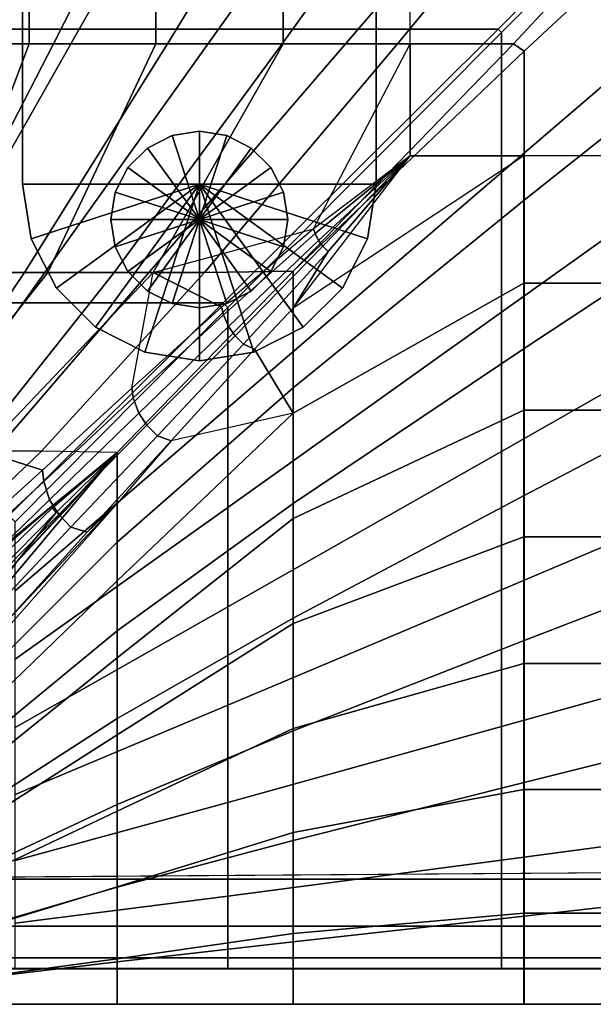
# Model space of a CAD drawing. Units: inches. Extents: x -0.1 to 26.1, y -46.6 to 0.
# Drawn here: x 1.6 to 3.6, y -32.4 to -28.9 of the extents above; entities that cross this region are included whole.
import ezdxf

# ---------------------------------------------------------------- set-up
doc = ezdxf.new("R2010")
doc.units = ezdxf.units.IN
doc.header["$MEASUREMENT"] = 0
for name, color, linetype in [('SEAT-BASE', 5, 'Continuous'), ('SEAT-CUSHION', 5, 'Continuous'), ('SEAT-GLIDE', 5, 'Continuous'), ('SEAT-SEAT', 5, 'Continuous')]:
    doc.layers.add(name, color=color, linetype=linetype)

msp = doc.modelspace()

# ---------------------------------------------------------------- linework, layer by layer
at = {"layer": 'SEAT-BASE'}
for points in [[(1.6299, -6.7249, 7.7719), (1.6299, -6.7249, 0.25), (1.6299, -29.4749, 0.25), (1.6299, -29.4749, 7.7719)], [(2.8799, -29.4749, 0.25), (1.6299, -29.4749, 0.25), (1.6299, -6.7249, 0.25), (2.8799, -6.7249, 0.25)], [(2.8799, -29.4749, 7.7719), (2.8799, -29.4749, 0.25), (2.8799, -6.7249, 0.25), (2.8799, -6.7249, 7.7719)], [(1.6299, -27.8799, 7.7719), (1.6299, -29.4749, 7.7719), (2.8799, -29.4749, 7.7719), (2.8799, -27.8799, 7.7719)], [(1.6299, -29.4749, 0.25), (1.6299, -29.4749, 7.7719), (1.6605, -29.668, 7.7719), (1.6605, -29.668, 0.25)], [(1.6605, -29.668, 7.7719), (1.6605, -29.668, 7.7719), (2.2549, -29.4749, 7.7719), (1.6299, -29.4749, 7.7719)], [(1.6605, -29.668, 0.25), (1.6605, -29.668, 0.25), (2.2549, -29.4749, 0.25), (1.6299, -29.4749, 0.25)], [(1.7493, -29.8422, 7.7719), (1.7493, -29.8422, 7.7719), (2.2549, -29.4749, 7.7719), (1.6605, -29.668, 7.7719)], [(1.7493, -29.8422, 0.25), (1.7493, -29.8422, 0.25), (2.2549, -29.4749, 0.25), (1.6605, -29.668, 0.25)], [(1.8875, -29.9805, 7.7719), (1.8875, -29.9805, 7.7719), (2.2549, -29.4749, 7.7719), (1.7493, -29.8422, 7.7719)], [(1.8875, -29.9805, 0.25), (1.8875, -29.9805, 0.25), (2.2549, -29.4749, 0.25), (1.7493, -29.8422, 0.25)], [(2.0618, -30.0693, 7.7719), (2.0618, -30.0693, 7.7719), (2.2549, -29.4749, 7.7719), (1.8875, -29.9805, 7.7719)], [(2.0618, -30.0693, 0.25), (2.0618, -30.0693, 0.25), (2.2549, -29.4749, 0.25), (1.8875, -29.9805, 0.25)], [(2.2549, -30.0999, 7.7719), (2.2549, -30.0999, 7.7719), (2.2549, -29.4749, 7.7719), (2.0618, -30.0693, 7.7719)], [(2.2549, -30.0999, 0.25), (2.2549, -30.0999, 0.25), (2.2549, -29.4749, 0.25), (2.0618, -30.0693, 0.25)], [(2.448, -30.0693, 7.7719), (2.448, -30.0693, 7.7719), (2.2549, -29.4749, 7.7719), (2.2549, -30.0999, 7.7719)], [(2.6223, -29.9805, 7.7719), (2.6223, -29.9805, 7.7719), (2.2549, -29.4749, 7.7719), (2.448, -30.0693, 7.7719)], [(2.7605, -29.8422, 7.7719), (2.7605, -29.8422, 7.7719), (2.2549, -29.4749, 7.7719), (2.6223, -29.9805, 7.7719)], [(2.8493, -29.668, 7.7719), (2.8493, -29.668, 7.7719), (2.2549, -29.4749, 7.7719), (2.7605, -29.8422, 7.7719)], [(2.8799, -29.4749, 7.7719), (2.8799, -29.4749, 7.7719), (2.2549, -29.4749, 7.7719), (2.8493, -29.668, 7.7719)], [(2.448, -30.0693, 0.25), (2.448, -30.0693, 0.25), (2.2549, -29.4749, 0.25), (2.2549, -30.0999, 0.25)], [(2.6223, -29.9805, 0.25), (2.6223, -29.9805, 0.25), (2.2549, -29.4749, 0.25), (2.448, -30.0693, 0.25)], [(2.7605, -29.8422, 0.25), (2.7605, -29.8422, 0.25), (2.2549, -29.4749, 0.25), (2.6223, -29.9805, 0.25)], [(2.8493, -29.668, 0.25), (2.8493, -29.668, 0.25), (2.2549, -29.4749, 0.25), (2.7605, -29.8422, 0.25)], [(2.8799, -29.4749, 0.25), (2.8799, -29.4749, 0.25), (2.2549, -29.4749, 0.25), (2.8493, -29.668, 0.25)], [(2.8493, -29.668, 0.25), (2.8493, -29.668, 7.7719), (2.8799, -29.4749, 7.7719), (2.8799, -29.4749, 0.25)], [(1.6605, -29.668, 0.25), (1.6605, -29.668, 7.7719), (1.7493, -29.8422, 7.7719), (1.7493, -29.8422, 0.25)], [(2.7605, -29.8422, 0.25), (2.7605, -29.8422, 7.7719), (2.8493, -29.668, 7.7719), (2.8493, -29.668, 0.25)], [(1.7493, -29.8422, 0.25), (1.7493, -29.8422, 7.7719), (1.8875, -29.9805, 7.7719), (1.8875, -29.9805, 0.25)], [(2.6223, -29.9805, 0.25), (2.6223, -29.9805, 7.7719), (2.7605, -29.8422, 7.7719), (2.7605, -29.8422, 0.25)], [(1.8875, -29.9805, 0.25), (1.8875, -29.9805, 7.7719), (2.0618, -30.0693, 7.7719), (2.0618, -30.0693, 0.25)], [(2.448, -30.0693, 0.25), (2.448, -30.0693, 7.7719), (2.6223, -29.9805, 7.7719), (2.6223, -29.9805, 0.25)], [(2.0618, -30.0693, 0.25), (2.0618, -30.0693, 7.7719), (2.2549, -30.0999, 7.7719), (2.2549, -30.0999, 0.25)], [(2.2549, -30.0999, 0.25), (2.2549, -30.0999, 7.7719), (2.448, -30.0693, 7.7719), (2.448, -30.0693, 0.25)]]:
    msp.add_3dface(points, dxfattribs=at)
at = {"layer": 'SEAT-CUSHION'}
for points in [[(3, -29.375, 14.6407), (3, -12.125, 14.6407), (23, -12.125, 14.6407), (23, -29.375, 14.6407)], [(0.9486, -28.978, 15.9171), (1.1745, -28.2114, 15.9958), (1.6479, -28.2114, 16.1345), (1.3409, -28.978, 16.0481)], [(1.6527, -28.9781, 14.6739), (1.6527, -28.2115, 14.6739), (1.2047, -28.2115, 14.7078), (1.2047, -28.9781, 14.7078)], [(1.3409, -28.978, 16.0481), (1.6479, -28.2114, 16.1345), (2.1278, -28.2114, 16.2491), (1.7396, -28.978, 16.1581)], [(2.1016, -28.9781, 14.654), (2.1016, -28.2115, 14.654), (1.6527, -28.2115, 14.6739), (1.6527, -28.9781, 14.6739)], [(1.7396, -28.978, 16.1581), (2.1278, -28.2114, 16.2491), (2.6118, -28.2114, 16.3451), (2.1424, -28.978, 16.2523)], [(2.5507, -28.9781, 14.6437), (2.5507, -28.2115, 14.6437), (2.1016, -28.2115, 14.654), (2.1016, -28.9781, 14.654)], [(2.1424, -28.978, 16.2523), (2.6118, -28.2114, 16.3451), (3.0986, -28.2114, 16.4254), (2.5481, -28.978, 16.3334)], [(2.5481, -28.978, 16.3334), (3.0986, -28.2114, 16.4254), (3.5875, -28.2114, 16.4919), (2.9558, -28.978, 16.4034)], [(3, -28.9781, 14.6407), (3, -28.2115, 14.6407), (2.5507, -28.2115, 14.6437), (2.5507, -28.9781, 14.6437)], [(2.9558, -28.978, 16.4034), (3.5875, -28.2114, 16.4919), (4.0779, -28.2114, 16.5457), (3.3651, -28.978, 16.4633)], [(4.2077, -28.2558, 16.5497), (4.0779, -28.2114, 16.5457), (3.3651, -28.978, 16.4633), (3.4026, -29.0047, 16.464)], [(3.4026, -29.5315, 16.3852), (4.2077, -28.8921, 16.4788), (4.2077, -28.2558, 16.5497), (3.4026, -29.0047, 16.464)], [(3.4026, -30.0553, 16.2893), (4.2077, -29.5257, 16.3861), (4.2077, -28.8921, 16.4788), (3.4026, -29.5315, 16.3852)], [(1.3475, -29.787, 14.6951), (1.6527, -28.9781, 14.6739), (1.2047, -28.9781, 14.7078), (0.9766, -29.787, 14.7329)], [(1.0114, -29.7869, 15.94), (1.3409, -28.978, 16.0481), (1.7396, -28.978, 16.1581), (1.3219, -29.7869, 16.0423)], [(1.3219, -29.7869, 16.0423), (1.7396, -28.978, 16.1581), (2.1424, -28.978, 16.2523), (1.6365, -29.7869, 16.1315)], [(1.7194, -29.787, 14.6702), (2.1016, -28.9781, 14.654), (1.6527, -28.9781, 14.6739), (1.3475, -29.787, 14.6951)], [(1.6365, -29.7869, 16.1315), (2.1424, -28.978, 16.2523), (2.5481, -28.978, 16.3334), (1.9538, -29.7869, 16.2101)], [(2.0919, -29.787, 14.6543), (2.5507, -28.9781, 14.6437), (2.1016, -28.9781, 14.654), (1.7194, -29.787, 14.6702)], [(1.9538, -29.7869, 16.2101), (2.5481, -28.978, 16.3334), (2.9558, -28.978, 16.4034), (2.2733, -29.7869, 16.2798)], [(2.6585, -29.6324, 14.6424), (3, -28.9781, 14.6407), (2.5507, -28.9781, 14.6437), (2.0919, -29.787, 14.6543)], [(2.2733, -29.7869, 16.2798), (2.9558, -28.978, 16.4034), (3.3651, -28.978, 16.4633), (2.5863, -29.7824, 16.3416)], [(3.4026, -29.0047, 16.464), (3.3651, -28.978, 16.4633), (2.5863, -29.7824, 16.3416), (3.4026, -29.0047, 16.464)], [(2.5863, -30.1947, 16.2604), (3.4026, -29.5315, 16.3852), (3.4026, -29.0047, 16.464), (2.5863, -29.7824, 16.3416)], [(2.6585, -29.6324, 14.6424), (3, -28.9781, 14.6407), (3, -29.375, 14.6407), (2.6585, -29.6324, 14.6424)], [(3.4019, -29.375, 14.6407), (2.5862, -29.9126, 14.6451), (2.5862, -30.285, 14.6544), (3.4019, -29.8243, 14.6437)], [(3, -29.375, 14.6407), (3, -29.375, 14.6407), (2.7107, -29.7125, 14.6424), (2.5862, -29.9126, 14.6451)], [(2.5862, -29.9126, 14.6451), (3, -29.375, 14.6407), (3.4019, -29.375, 14.6407), (2.5862, -29.9126, 14.6451)], [(3, -29.375, 14.6407), (3, -29.375, 14.6407), (2.6585, -29.6324, 14.6424), (2.6641, -29.6489, 14.6424)], [(3, -29.375, 14.6407), (3, -29.375, 14.6407), (2.6641, -29.6489, 14.6424), (2.6765, -29.674, 14.6424)], [(3, -29.375, 14.6407), (3, -29.375, 14.6407), (2.6765, -29.674, 14.6424), (2.6917, -29.6942, 14.6424)], [(3, -29.375, 14.6407), (3, -29.375, 14.6407), (2.6917, -29.6942, 14.6424), (2.7107, -29.7125, 14.6424)], [(4.2079, -29.375, 14.6407), (3.4019, -29.375, 14.6407), (3.4019, -29.8243, 14.6437), (4.2079, -29.8243, 14.6437)], [(3.4026, -30.5751, 16.1732), (4.2077, -30.1551, 16.2688), (4.2077, -29.5257, 16.3861), (3.4026, -30.0553, 16.2893)], [(2.5863, -30.604, 16.166), (3.4026, -30.0553, 16.2893), (3.4026, -29.5315, 16.3852), (2.5863, -30.1947, 16.2604)], [(2.3329, -29.9098, 14.6477), (2.0919, -29.787, 14.6543), (2.6585, -29.6324, 14.6424), (2.3329, -29.9098, 14.6477)], [(2.6641, -29.6489, 14.6424), (2.6585, -29.6324, 14.6424), (2.3329, -29.9098, 14.6477), (2.3398, -29.9364, 14.6476)], [(2.6765, -29.674, 14.6424), (2.6641, -29.6489, 14.6424), (2.3398, -29.9364, 14.6476), (2.3576, -29.9779, 14.6476)], [(2.6917, -29.6942, 14.6424), (2.6765, -29.674, 14.6424), (2.3576, -29.9779, 14.6476), (2.3812, -30.0113, 14.6477)], [(2.7107, -29.7125, 14.6424), (2.6917, -29.6942, 14.6424), (2.3812, -30.0113, 14.6477), (2.4111, -30.0409, 14.6479)], [(2.5862, -29.9126, 14.6451), (2.7107, -29.7125, 14.6424), (2.4111, -30.0409, 14.6479), (2.4496, -30.0578, 14.648)], [(1.2184, -30.4193, 14.7065), (1.7194, -29.787, 14.6702), (1.3475, -29.787, 14.6951), (0.9477, -30.4193, 14.7366)], [(0.9709, -30.4192, 15.9253), (1.3219, -29.7869, 16.0423), (1.6365, -29.7869, 16.1315), (1.2102, -30.4192, 16.0074)], [(1.2102, -30.4192, 16.0074), (1.6365, -29.7869, 16.1315), (1.9538, -29.7869, 16.2101), (1.4522, -30.4192, 16.0808)], [(1.4898, -30.4193, 14.6843), (2.0919, -29.787, 14.6543), (1.7194, -29.787, 14.6702), (1.2184, -30.4193, 14.7065)], [(1.4522, -30.4192, 16.0808), (1.9538, -29.7869, 16.2101), (2.2733, -29.7869, 16.2798), (1.6964, -30.4192, 16.1471)], [(1.7009, -30.486, 14.6712), (2.0156, -30.1966, 14.657), (2.0919, -29.787, 14.6543), (1.4898, -30.4193, 14.6843)], [(1.6964, -30.4192, 16.1471), (2.2733, -29.7869, 16.2798), (2.5863, -29.7824, 16.3416), (1.9644, -30.4235, 16.2095)], [(1.9644, -30.7406, 16.1309), (2.5863, -30.1947, 16.2604), (2.5863, -29.7824, 16.3416), (1.9644, -30.4235, 16.2095)], [(2.0156, -30.1966, 14.657), (2.0919, -29.787, 14.6543), (2.3329, -29.9098, 14.6477), (2.0156, -30.1966, 14.657)], [(3.4019, -29.8243, 14.6437), (2.5862, -30.285, 14.6544), (2.5862, -30.6571, 14.6703), (3.4019, -30.2734, 14.654)], [(4.2079, -29.8243, 14.6437), (3.4019, -29.8243, 14.6437), (3.4019, -30.2734, 14.654), (4.2079, -30.2734, 14.654)], [(2.3398, -29.9364, 14.6476), (2.3329, -29.9098, 14.6477), (2.0156, -30.1966, 14.657), (2.0214, -30.2304, 14.6569)], [(2.3576, -29.9779, 14.6476), (2.3398, -29.9364, 14.6476), (2.0214, -30.2304, 14.6569), (2.0411, -30.2841, 14.657)], [(2.5862, -30.285, 14.6544), (2.4496, -30.0578, 14.648), (2.5862, -29.9126, 14.6451), (2.5862, -30.285, 14.6544)], [(2.3812, -30.0113, 14.6477), (2.3576, -29.9779, 14.6476), (2.0411, -30.2841, 14.657), (2.0698, -30.3273, 14.6572)], [(2.4111, -30.0409, 14.6479), (2.3812, -30.0113, 14.6477), (2.0698, -30.3273, 14.6572), (2.1067, -30.3648, 14.6576)], [(2.4496, -30.0578, 14.648), (2.4111, -30.0409, 14.6479), (2.1067, -30.3648, 14.6576), (2.1549, -30.3828, 14.6578)], [(2.1549, -30.3828, 14.6578), (2.4496, -30.0578, 14.648), (2.5862, -30.285, 14.6544), (2.1549, -30.3828, 14.6578)], [(2.5863, -31.0093, 16.0555), (3.4026, -30.5751, 16.1732), (3.4026, -30.0553, 16.2893), (2.5863, -30.604, 16.166)], [(3.4026, -31.0885, 16.0315), (4.2077, -30.778, 16.1209), (4.2077, -30.1551, 16.2688), (3.4026, -30.5751, 16.1732)], [(2.0214, -30.2304, 14.6569), (2.0156, -30.1966, 14.657), (1.7009, -30.486, 14.6712), (1.705, -30.5263, 14.6713)], [(1.9644, -31.0548, 16.0418), (2.5863, -30.604, 16.166), (2.5863, -30.1947, 16.2604), (1.9644, -30.7406, 16.1309)], [(2.0411, -30.2841, 14.657), (2.0214, -30.2304, 14.6569), (1.705, -30.5263, 14.6713), (1.7254, -30.591, 14.6715)], [(2.0698, -30.3273, 14.6572), (2.0411, -30.2841, 14.657), (1.7254, -30.591, 14.6715), (1.7581, -30.643, 14.6719)], [(2.5862, -30.285, 14.6544), (1.9643, -30.8772, 14.6837), (1.9643, -31.15, 14.7058), (2.5862, -30.6571, 14.6703)], [(2.1549, -30.3828, 14.6578), (1.9643, -30.604, 14.6675), (1.9643, -30.8772, 14.6837), (2.5862, -30.285, 14.6544)], [(3.4019, -30.2734, 14.654), (2.5862, -30.6571, 14.6703), (2.5862, -31.0287, 14.6952), (3.4019, -30.7223, 14.6739)], [(4.2079, -30.2734, 14.654), (3.4019, -30.2734, 14.654), (3.4019, -30.7223, 14.6739), (4.2079, -30.7223, 14.6739)], [(2.1067, -30.3648, 14.6576), (2.0698, -30.3273, 14.6572), (1.7581, -30.643, 14.6719), (1.801, -30.6872, 14.6726)], [(2.1549, -30.3828, 14.6578), (2.1067, -30.3648, 14.6576), (1.801, -30.6872, 14.6726), (1.858, -30.7055, 14.673)], [(1.858, -30.7055, 14.673), (2.1549, -30.3828, 14.6578), (1.9643, -30.604, 14.6675), (1.858, -30.7055, 14.673)], [(1.1624, -30.9322, 15.9918), (1.6964, -30.4192, 16.1471), (1.4522, -30.4192, 16.0808), (0.989, -30.9322, 15.9319)], [(1.3837, -30.7723, 14.6922), (1.7009, -30.486, 14.6712), (1.4898, -30.4193, 14.6843), (0.9934, -30.9323, 14.7308)], [(1.5147, -30.7918, 16.0984), (1.9644, -30.4235, 16.2095), (1.6964, -30.4192, 16.1471), (1.1624, -30.9322, 15.9918)], [(1.4462, -31.2586, 15.9765), (1.9644, -30.7406, 16.1309), (1.9644, -30.4235, 16.2095), (1.3444, -31.1617, 16.0072)], [(1.9644, -30.4235, 16.2095), (1.6097, -30.8105, 16.1117), (1.3444, -31.1617, 16.0072), (1.9644, -30.4235, 16.2095)], [(1.7943, -30.613, 16.1638), (1.9644, -30.4235, 16.2095), (1.7484, -30.6354, 16.1559), (1.6097, -30.8105, 16.1117)], [(1.9644, -30.4235, 16.2095), (1.9644, -30.4235, 16.2095), (1.7484, -30.6354, 16.1559), (1.7356, -30.6193, 16.1561)], [(1.9644, -30.4235, 16.2095), (1.9644, -30.4235, 16.2095), (1.7356, -30.6193, 16.1561), (1.7361, -30.6125, 16.1545)], [(1.9644, -30.4235, 16.2095), (1.9644, -30.4235, 16.2095), (1.7361, -30.6125, 16.1545), (1.7392, -30.6075, 16.1546)], [(1.705, -30.5263, 14.6713), (1.7009, -30.486, 14.6712), (1.3837, -30.7723, 14.6922), (1.387, -30.8202, 14.6924)], [(1.7254, -30.591, 14.6715), (1.705, -30.5263, 14.6713), (1.387, -30.8202, 14.6924), (1.4092, -30.897, 14.6929)], [(1.7581, -30.643, 14.6719), (1.7254, -30.591, 14.6715), (1.4092, -30.897, 14.6929), (1.447, -30.9587, 14.6936)], [(1.9643, -30.604, 14.6675), (1.4468, -31.1886, 14.7096), (1.4468, -31.3774, 14.7303), (1.9643, -30.8772, 14.6837)], [(1.4468, -31.1886, 14.7096), (1.565, -31.0313, 14.6954), (1.9643, -30.604, 14.6675), (1.4468, -31.1886, 14.7096)], [(1.7392, -30.6075, 16.1546), (1.7361, -30.6125, 16.1545), (1.5107, -30.8043, 16.0972), (1.5147, -30.7918, 16.0984)], [(1.565, -31.0313, 14.6954), (1.858, -30.7055, 14.673), (1.9643, -30.604, 14.6675), (1.565, -31.0313, 14.6954)], [(1.9644, -31.3649, 15.9395), (2.5863, -31.0093, 16.0555), (2.5863, -30.604, 16.166), (1.9644, -31.0548, 16.0418)], [(2.5863, -31.4082, 15.9238), (3.4026, -31.0885, 16.0315), (3.4026, -30.5751, 16.1732), (2.5863, -31.0093, 16.0555)], [(1.6097, -30.8105, 16.1117), (1.7484, -30.6354, 16.1559), (1.5367, -30.8504, 16.097), (1.4285, -31.0096, 16.0542)], [(1.7361, -30.6125, 16.1545), (1.7356, -30.6193, 16.1561), (1.5189, -30.8282, 16.0972), (1.5107, -30.8043, 16.0972)], [(1.7356, -30.6193, 16.1561), (1.7484, -30.6354, 16.1559), (1.5367, -30.8504, 16.097), (1.5189, -30.8282, 16.0972)], [(1.801, -30.6872, 14.6726), (1.7581, -30.643, 14.6719), (1.447, -30.9587, 14.6936), (1.497, -31.0109, 14.6949)], [(2.5862, -30.6571, 14.6703), (1.9643, -31.15, 14.7058), (1.9643, -31.4219, 14.7359), (2.5862, -31.0287, 14.6952)], [(1.858, -30.7055, 14.673), (1.801, -30.6872, 14.6726), (1.497, -31.0109, 14.6949), (1.565, -31.0313, 14.6954)], [(1.4462, -31.4811, 15.8964), (1.9644, -31.0548, 16.0418), (1.9644, -30.7406, 16.1309), (1.4462, -31.2586, 15.9765)], [(3.4019, -30.7223, 14.6739), (2.5862, -31.0287, 14.6952), (2.5862, -31.3993, 14.733), (3.4019, -31.1703, 14.7078)], [(4.2079, -30.7223, 14.6739), (3.4019, -30.7223, 14.6739), (3.4019, -31.1703, 14.7078), (4.2079, -31.1703, 14.7078)], [(3.4026, -31.5901, 15.8531), (4.2077, -31.3893, 15.9307), (4.2077, -30.778, 16.1209), (3.4026, -31.0885, 16.0315)], [(1.9643, -30.8772, 14.6837), (1.4468, -31.3774, 14.7303), (1.4468, -31.5655, 14.7562), (1.9643, -31.15, 14.7058)], [(1.9644, -31.6687, 15.8197), (2.5863, -31.4082, 15.9238), (2.5863, -31.0093, 16.0555), (1.9644, -31.3649, 15.9395)], [(1.4462, -31.6996, 15.806), (1.9644, -31.3649, 15.9395), (1.9644, -31.0548, 16.0418), (1.4462, -31.4811, 15.8964)], [(2.5862, -31.0287, 14.6952), (1.9643, -31.4219, 14.7359), (1.9643, -31.6924, 14.7775), (2.5862, -31.3993, 14.733)], [(2.5863, -31.7955, 15.7613), (3.4026, -31.5901, 15.8531), (3.4026, -31.0885, 16.0315), (2.5863, -31.4082, 15.9238)], [(1.9643, -31.15, 14.7058), (1.4468, -31.5655, 14.7562), (1.4468, -31.7526, 14.7889), (1.9643, -31.4219, 14.7359)], [(3.4019, -31.1703, 14.7078), (2.5862, -31.3993, 14.733), (2.5862, -31.767, 14.7918), (3.4019, -31.6159, 14.7642)], [(4.2079, -31.1703, 14.7078), (3.4019, -31.1703, 14.7078), (3.4019, -31.6159, 14.7642), (4.2079, -31.6159, 14.7642)], [(1.4462, -31.9118, 15.7016), (1.9644, -31.6687, 15.8197), (1.9644, -31.3649, 15.9395), (1.4462, -31.6996, 15.806)], [(2.5862, -31.3993, 14.733), (1.9643, -31.6924, 14.7775), (1.9643, -31.9592, 14.8377), (2.5862, -31.767, 14.7918)], [(1.9644, -31.9609, 15.674), (2.5863, -31.7955, 15.7613), (2.5863, -31.4082, 15.9238), (1.9644, -31.6687, 15.8197)], [(3.4026, -32.0635, 15.6106), (4.2077, -31.9721, 15.6675), (4.2077, -31.3893, 15.9307), (3.4026, -31.5901, 15.8531)], [(1.9643, -31.4219, 14.7359), (1.4468, -31.7526, 14.7889), (1.4468, -31.9376, 14.8318), (1.9643, -31.6924, 14.7775)], [(3.4019, -31.6159, 14.7642), (2.5862, -31.767, 14.7918), (2.5862, -32.1248, 14.8936), (3.4019, -32.0528, 14.8667)], [(2.5863, -32.1546, 15.5447), (3.4026, -32.0635, 15.6106), (3.4026, -31.5901, 15.8531), (2.5863, -31.7955, 15.7613)], [(4.2079, -31.6159, 14.7642), (3.4019, -31.6159, 14.7642), (3.4019, -32.0528, 14.8667), (4.2079, -32.0528, 14.8667)], [(1.4462, -32.1124, 15.5766), (1.9644, -31.9609, 15.674), (1.9644, -31.6687, 15.8197), (1.4462, -31.9118, 15.7016)], [(1.9643, -31.6924, 14.7775), (1.4468, -31.9376, 14.8318), (1.4468, -32.118, 14.8908), (1.9643, -31.9592, 14.8377)], [(2.5862, -31.767, 14.7918), (1.9643, -31.9592, 14.8377), (1.9643, -32.214, 14.9359), (2.5862, -32.1248, 14.8936)], [(1.9644, -32.2253, 15.4835), (2.5863, -32.1546, 15.5447), (2.5863, -31.7955, 15.7613), (1.9644, -31.9609, 15.674)], [(1.4462, -32.2866, 15.4176), (1.9644, -32.2253, 15.4835), (1.9644, -31.9609, 15.674), (1.4462, -32.1124, 15.5766)], [(1.9643, -31.9592, 14.8377), (1.4468, -32.118, 14.8908), (1.4468, -32.284, 14.9817), (1.9643, -32.214, 14.9359)], [(3.4026, -32.3749, 15.2032), (4.2077, -32.3749, 15.2032), (4.2077, -31.9721, 15.6675), (3.4026, -32.0635, 15.6106)], [(3.4019, -32.0528, 14.8667), (2.5862, -32.1248, 14.8936), (2.5862, -32.3751, 15.1407), (3.4019, -32.3751, 15.1407)], [(2.5863, -32.3749, 15.2032), (3.4026, -32.3749, 15.2032), (3.4026, -32.0635, 15.6106), (2.5863, -32.1546, 15.5447)], [(4.2079, -32.0528, 14.8667), (3.4019, -32.0528, 14.8667), (3.4019, -32.3751, 15.1407), (4.2079, -32.3751, 15.1407)], [(2.5862, -32.1248, 14.8936), (1.9643, -32.214, 14.9359), (1.9643, -32.3751, 15.1407), (2.5862, -32.3751, 15.1407)], [(1.9644, -32.3749, 15.2032), (2.5863, -32.3749, 15.2032), (2.5863, -32.1546, 15.5447), (1.9644, -32.2253, 15.4835)], [(1.4462, -32.3749, 15.2032), (1.9644, -32.3749, 15.2032), (1.9644, -32.2253, 15.4835), (1.4462, -32.2866, 15.4176)], [(1.9643, -32.214, 14.9359), (1.4468, -32.284, 14.9817), (1.4468, -32.3751, 15.1407), (1.9643, -32.3751, 15.1407)], [(1.4462, -32.3749, 15.2032), (1.4468, -32.3751, 15.1407), (1.9643, -32.3751, 15.1407), (1.9644, -32.375, 15.2032)], [(1.9644, -32.3749, 15.2032), (1.9643, -32.3751, 15.1407), (2.5862, -32.3751, 15.1407), (2.5863, -32.3749, 15.2032)], [(2.5863, -32.3749, 15.2032), (2.5862, -32.3751, 15.1407), (3.4019, -32.3751, 15.1407), (3.4026, -32.3749, 15.2032)], [(3.4026, -32.3749, 15.2032), (3.4019, -32.3751, 15.1407), (4.2079, -32.3751, 15.1407), (4.2077, -32.3749, 15.2032)]]:
    msp.add_3dface(points, dxfattribs=at)
at = {"layer": 'SEAT-GLIDE'}
for points in [[(2.1583, -29.3027, 0), (2.1583, -29.3027, 0.25), (2.0712, -29.347, 0.25), (2.0712, -29.347, 0)], [(2.1583, -29.3027, 0.25), (2.1583, -29.3027, 0.25), (2.2549, -29.5999, 0.25), (2.0712, -29.347, 0.25)], [(2.1583, -29.3027, 0), (2.1583, -29.3027, 0), (2.2549, -29.5999, 0), (2.0712, -29.347, 0)], [(2.2549, -29.2874, 0), (2.2549, -29.2874, 0.25), (2.1583, -29.3027, 0.25), (2.1583, -29.3027, 0)], [(2.2549, -29.2874, 0.25), (2.2549, -29.2874, 0.25), (2.2549, -29.5999, 0.25), (2.1583, -29.3027, 0.25)], [(2.2549, -29.2874, 0), (2.2549, -29.2874, 0), (2.2549, -29.5999, 0), (2.1583, -29.3027, 0)], [(2.2549, -29.2874, 0), (2.2549, -29.2874, 0.25), (2.3515, -29.3027, 0.25), (2.3515, -29.3027, 0)], [(2.3515, -29.3027, 0.25), (2.3515, -29.3027, 0.25), (2.2549, -29.5999, 0.25), (2.2549, -29.2874, 0.25)], [(2.2549, -29.2874, 0), (2.2549, -29.2874, 0), (2.2549, -29.5999, 0), (2.3515, -29.3027, 0)], [(2.4386, -29.347, 0.25), (2.4386, -29.347, 0.25), (2.2549, -29.5999, 0.25), (2.3515, -29.3027, 0.25)], [(2.3515, -29.3027, 0), (2.3515, -29.3027, 0), (2.2549, -29.5999, 0), (2.4386, -29.347, 0)], [(2.3515, -29.3027, 0), (2.3515, -29.3027, 0.25), (2.4386, -29.347, 0.25), (2.4386, -29.347, 0)], [(2.0712, -29.347, 0), (2.0712, -29.347, 0.25), (2.0021, -29.4162, 0.25), (2.0021, -29.4162, 0)], [(2.0712, -29.347, 0.25), (2.0712, -29.347, 0.25), (2.2549, -29.5999, 0.25), (2.0021, -29.4162, 0.25)], [(2.0712, -29.347, 0), (2.0712, -29.347, 0), (2.2549, -29.5999, 0), (2.0021, -29.4162, 0)], [(2.5077, -29.4162, 0.25), (2.5077, -29.4162, 0.25), (2.2549, -29.5999, 0.25), (2.4386, -29.347, 0.25)], [(2.4386, -29.347, 0), (2.4386, -29.347, 0), (2.2549, -29.5999, 0), (2.5077, -29.4162, 0)], [(2.4386, -29.347, 0), (2.4386, -29.347, 0.25), (2.5077, -29.4162, 0.25), (2.5077, -29.4162, 0)], [(2.0021, -29.4162, 0), (2.0021, -29.4162, 0.25), (1.9577, -29.5033, 0.25), (1.9577, -29.5033, 0)], [(2.0021, -29.4162, 0.25), (2.0021, -29.4162, 0.25), (2.2549, -29.5999, 0.25), (1.9577, -29.5033, 0.25)], [(2.0021, -29.4162, 0), (2.0021, -29.4162, 0), (2.2549, -29.5999, 0), (1.9577, -29.5033, 0)], [(2.5521, -29.5033, 0.25), (2.5521, -29.5033, 0.25), (2.2549, -29.5999, 0.25), (2.5077, -29.4162, 0.25)], [(2.5077, -29.4162, 0), (2.5077, -29.4162, 0), (2.2549, -29.5999, 0), (2.5521, -29.5033, 0)], [(2.5077, -29.4162, 0), (2.5077, -29.4162, 0.25), (2.5521, -29.5033, 0.25), (2.5521, -29.5033, 0)], [(1.9577, -29.5033, 0), (1.9577, -29.5033, 0.25), (1.9424, -29.5999, 0.25), (1.9424, -29.5999, 0)], [(1.9577, -29.5033, 0.25), (1.9577, -29.5033, 0.25), (2.2549, -29.5999, 0.25), (1.9424, -29.5999, 0.25)], [(1.9577, -29.5033, 0), (1.9577, -29.5033, 0), (2.2549, -29.5999, 0), (1.9424, -29.5999, 0)], [(2.5674, -29.5999, 0.25), (2.5674, -29.5999, 0.25), (2.2549, -29.5999, 0.25), (2.5521, -29.5033, 0.25)], [(2.5521, -29.5033, 0), (2.5521, -29.5033, 0), (2.2549, -29.5999, 0), (2.5674, -29.5999, 0)], [(2.5521, -29.5033, 0), (2.5521, -29.5033, 0.25), (2.5674, -29.5999, 0.25), (2.5674, -29.5999, 0)], [(1.9424, -29.5999, 0), (1.9424, -29.5999, 0.25), (1.9577, -29.6964, 0.25), (1.9577, -29.6964, 0)], [(1.9424, -29.5999, 0.25), (1.9424, -29.5999, 0.25), (2.2549, -29.5999, 0.25), (1.9577, -29.6964, 0.25)], [(1.9424, -29.5999, 0), (1.9424, -29.5999, 0), (2.2549, -29.5999, 0), (1.9577, -29.6964, 0)], [(1.9577, -29.6964, 0.25), (1.9577, -29.6964, 0.25), (2.2549, -29.5999, 0.25), (2.0021, -29.7835, 0.25)], [(1.9577, -29.6964, 0), (1.9577, -29.6964, 0), (2.2549, -29.5999, 0), (2.0021, -29.7835, 0)], [(2.0021, -29.7835, 0.25), (2.0021, -29.7835, 0.25), (2.2549, -29.5999, 0.25), (2.0712, -29.8527, 0.25)], [(2.0021, -29.7835, 0), (2.0021, -29.7835, 0), (2.2549, -29.5999, 0), (2.0712, -29.8527, 0)], [(2.0712, -29.8527, 0.25), (2.0712, -29.8527, 0.25), (2.2549, -29.5999, 0.25), (2.1583, -29.8971, 0.25)], [(2.0712, -29.8527, 0), (2.0712, -29.8527, 0), (2.2549, -29.5999, 0), (2.1583, -29.8971, 0)], [(2.1583, -29.8971, 0.25), (2.1583, -29.8971, 0.25), (2.2549, -29.5999, 0.25), (2.2549, -29.9124, 0.25)], [(2.1583, -29.8971, 0), (2.1583, -29.8971, 0), (2.2549, -29.5999, 0), (2.2549, -29.9124, 0)], [(2.5521, -29.6964, 0.25), (2.5521, -29.6964, 0.25), (2.2549, -29.5999, 0.25), (2.5674, -29.5999, 0.25)], [(2.5077, -29.7835, 0.25), (2.5077, -29.7835, 0.25), (2.2549, -29.5999, 0.25), (2.5521, -29.6964, 0.25)], [(2.4386, -29.8527, 0.25), (2.4386, -29.8527, 0.25), (2.2549, -29.5999, 0.25), (2.5077, -29.7835, 0.25)], [(2.3515, -29.8971, 0.25), (2.3515, -29.8971, 0.25), (2.2549, -29.5999, 0.25), (2.4386, -29.8527, 0.25)], [(2.2549, -29.9124, 0.25), (2.2549, -29.9124, 0.25), (2.2549, -29.5999, 0.25), (2.3515, -29.8971, 0.25)], [(2.3515, -29.8971, 0), (2.3515, -29.8971, 0), (2.2549, -29.5999, 0), (2.2549, -29.9124, 0)], [(2.4386, -29.8527, 0), (2.4386, -29.8527, 0), (2.2549, -29.5999, 0), (2.3515, -29.8971, 0)], [(2.5077, -29.7835, 0), (2.5077, -29.7835, 0), (2.2549, -29.5999, 0), (2.4386, -29.8527, 0)], [(2.5521, -29.6964, 0), (2.5521, -29.6964, 0), (2.2549, -29.5999, 0), (2.5077, -29.7835, 0)], [(2.5674, -29.5999, 0), (2.5674, -29.5999, 0), (2.2549, -29.5999, 0), (2.5521, -29.6964, 0)], [(2.5674, -29.5999, 0), (2.5674, -29.5999, 0.25), (2.5521, -29.6964, 0.25), (2.5521, -29.6964, 0)], [(1.9577, -29.6964, 0), (1.9577, -29.6964, 0.25), (2.0021, -29.7835, 0.25), (2.0021, -29.7835, 0)], [(2.5521, -29.6964, 0), (2.5521, -29.6964, 0.25), (2.5077, -29.7835, 0.25), (2.5077, -29.7835, 0)], [(2.0021, -29.7835, 0), (2.0021, -29.7835, 0.25), (2.0712, -29.8527, 0.25), (2.0712, -29.8527, 0)], [(2.5077, -29.7835, 0), (2.5077, -29.7835, 0.25), (2.4386, -29.8527, 0.25), (2.4386, -29.8527, 0)], [(2.0712, -29.8527, 0), (2.0712, -29.8527, 0.25), (2.1583, -29.8971, 0.25), (2.1583, -29.8971, 0)], [(2.4386, -29.8527, 0), (2.4386, -29.8527, 0.25), (2.3515, -29.8971, 0.25), (2.3515, -29.8971, 0)], [(2.1583, -29.8971, 0), (2.1583, -29.8971, 0.25), (2.2549, -29.9124, 0.25), (2.2549, -29.9124, 0)], [(2.3515, -29.8971, 0), (2.3515, -29.8971, 0.25), (2.2549, -29.9124, 0.25), (2.2549, -29.9124, 0)]]:
    msp.add_3dface(points, dxfattribs=at)
at = {"layer": 'SEAT-SEAT'}
for points, invisible_edges in [([(25.683, -4.5, 7.7847), (0.5, -31.933, 7.7847), (0.317, -31.75, 7.7847), (25.5, -4.317, 7.7847)], 5), ([(25.5, -4.317, 7.7847), (0.317, -31.75, 7.7847), (0.317, -4.5, 7.7847)], 1), ([(0.5, -31.933, 7.7847), (25.683, -4.5, 7.7847), (25.683, -31.75, 7.7847), (0.5, -31.933, 7.7847)], 1)]:
    msp.add_3dface(points, dxfattribs=dict(at, invisible_edges=invisible_edges))
for points in [[(1.3411, -28.9266, 14.3378), (1.7111, -28.0541, 14.4093), (1.1004, -28.0541, 14.2841), (0.8569, -28.9266, 14.2223)], [(1.8304, -28.9266, 14.43), (2.327, -28.0541, 14.5066), (1.7111, -28.0541, 14.4093), (1.3411, -28.9266, 14.3378)], [(2.3224, -28.9266, 14.5059), (2.9457, -28.0541, 14.5838), (2.327, -28.0541, 14.5066), (1.8304, -28.9266, 14.43)], [(2.8163, -28.9266, 14.5691), (3.5662, -28.0541, 14.6447), (2.9457, -28.0541, 14.5838), (2.3224, -28.9266, 14.5059)], [(3.3115, -28.9266, 14.6215), (4.188, -28.0541, 14.6912), (3.5662, -28.0541, 14.6447), (2.8163, -28.9266, 14.5691)], [(4.188, -28.0541, 14.6912), (3.3115, -28.9266, 14.6215), (3.3234, -28.9385, 14.6215), (4.1959, -28.062, 14.6912)], [(3.3234, -28.9385, 14.6215), (4.1959, -28.062, 14.6912), (4.1959, -28.6838, 14.6447), (3.3234, -29.4337, 14.5691)], [(3.3234, -29.4337, 14.5691), (4.1959, -28.6838, 14.6447), (4.1959, -29.3043, 14.5838), (3.3234, -29.9276, 14.5059)], [(1.2807, -29.894, 14.3249), (1.8304, -28.9266, 14.43), (1.3411, -28.9266, 14.3378), (0.9324, -29.894, 14.2424)], [(1.6318, -29.894, 14.3949), (2.3224, -28.9266, 14.5059), (1.8304, -28.9266, 14.43), (1.2807, -29.894, 14.3249)], [(1.9846, -29.894, 14.4554), (2.8163, -28.9266, 14.5691), (2.3224, -28.9266, 14.5059), (1.6318, -29.894, 14.3949)], [(2.3387, -29.894, 14.5082), (3.3115, -28.9266, 14.6215), (2.8163, -28.9266, 14.5691), (1.9846, -29.894, 14.4554)], [(3.3115, -28.9266, 14.6215), (2.3387, -29.894, 14.5082), (2.356, -29.9113, 14.5082), (3.3234, -28.9385, 14.6215)], [(2.356, -29.9113, 14.5082), (3.3234, -28.9385, 14.6215), (3.3234, -29.4337, 14.5691), (2.356, -30.2654, 14.4554)], [(3.3234, -29.9276, 14.5059), (4.1959, -29.3043, 14.5838), (4.1959, -29.923, 14.5066), (3.3234, -30.4196, 14.43)], [(2.356, -30.2654, 14.4554), (3.3234, -29.4337, 14.5691), (3.3234, -29.9276, 14.5059), (2.356, -30.6182, 14.3949)], [(1.095, -30.6459, 14.2829), (1.6318, -29.894, 14.3949), (1.2807, -29.894, 14.3249), (0.8544, -30.6459, 14.2216)], [(1.3374, -30.6459, 14.337), (1.9846, -29.894, 14.4554), (1.6318, -29.894, 14.3949), (1.095, -30.6459, 14.2829)], [(1.581, -30.6459, 14.3854), (2.3387, -29.894, 14.5082), (1.9846, -29.894, 14.4554), (1.3374, -30.6459, 14.337)], [(2.3387, -29.894, 14.5082), (1.581, -30.6459, 14.3854), (1.6041, -30.669, 14.3854), (2.356, -29.9113, 14.5082)], [(1.6041, -30.669, 14.3854), (2.356, -29.9113, 14.5082), (2.356, -30.2654, 14.4554), (1.6041, -30.9126, 14.337)], [(2.356, -30.6182, 14.3949), (3.3234, -29.9276, 14.5059), (3.3234, -30.4196, 14.43), (2.356, -30.9693, 14.3249)], [(3.3234, -30.4196, 14.43), (4.1959, -29.923, 14.5066), (4.1959, -30.5389, 14.4093), (3.3234, -30.9089, 14.3378)], [(1.6041, -30.9126, 14.337), (2.356, -30.2654, 14.4554), (2.356, -30.6182, 14.3949), (1.6041, -31.155, 14.2829)], [(2.356, -30.9693, 14.3249), (3.3234, -30.4196, 14.43), (3.3234, -30.9089, 14.3378), (2.356, -31.3176, 14.2424)], [(3.3234, -30.9089, 14.3378), (4.1959, -30.5389, 14.4093), (4.1959, -31.1496, 14.2841), (3.3234, -31.3931, 14.2223)], [(1.6041, -31.155, 14.2829), (2.356, -30.6182, 14.3949), (2.356, -30.9693, 14.3249), (1.6041, -31.3956, 14.2216)], [(2.356, -31.3176, 14.2424), (3.3234, -30.9089, 14.3378), (3.3234, -31.3931, 14.2223), (2.356, -31.661, 14.1415)], [(1.6041, -31.3956, 14.2216), (2.356, -30.9693, 14.3249), (2.356, -31.3176, 14.2424), (1.6041, -31.6335, 14.1506)], [(3.3234, -31.3931, 14.2223), (4.1959, -31.1496, 14.2841), (4.1959, -31.7483, 14.111), (3.3234, -31.8654, 14.0655)], [(1.6041, -31.6335, 14.1506), (2.356, -31.3176, 14.2424), (2.356, -31.661, 14.1415), (1.6041, -31.8666, 14.065)], [(2.356, -31.661, 14.1415), (3.3234, -31.3931, 14.2223), (3.3234, -31.8654, 14.0655), (2.356, -31.9925, 14.0072)], [(1.6041, -31.8666, 14.065), (2.356, -31.661, 14.1415), (2.356, -31.9925, 14.0072), (1.6041, -32.0879, 13.9531)], [(25.683, -31.75, 7.7847), (25.5, -31.933, 7.7847), (0.5, -31.933, 7.7847)], [(3.3234, -31.8654, 14.0655), (4.1959, -31.7483, 14.111), (4.1959, -32.248, 13.7718), (3.3234, -32.248, 13.7717)], [(2.356, -31.9925, 14.0072), (3.3234, -31.8654, 14.0655), (3.3234, -32.248, 13.7717), (2.356, -32.248, 13.7717)], [(0.4983, -32.0993, 7.8922), (0.5, -31.933, 7.7847), (25.5, -31.933, 7.7847), (25.5017, -32.0993, 7.8922)], [(1.6041, -32.0879, 13.9531), (2.356, -31.9925, 14.0072), (2.356, -32.248, 13.7717), (1.6041, -32.248, 13.7717)], [(0.4983, -32.2108, 8.0559), (0.4983, -32.0993, 7.8922), (25.5017, -32.0993, 7.8922), (25.5017, -32.2108, 8.0559)], [(0.5, -32.25, 8.25), (0.4983, -32.2108, 8.0559), (25.5017, -32.2108, 8.0559), (25.5, -32.25, 8.25)], [(0.5, -32.2481, 13.7717), (0.5, -32.25, 13.7497), (25.5, -32.25, 13.7497), (25.5, -32.248, 13.772)], [(0.5, -32.25, 13.7497), (0.5, -32.25, 8.25), (25.5, -32.25, 8.25), (25.5, -32.25, 13.7497)]]:
    msp.add_3dface(points, dxfattribs=at)

doc.saveas('drawing.dxf')
